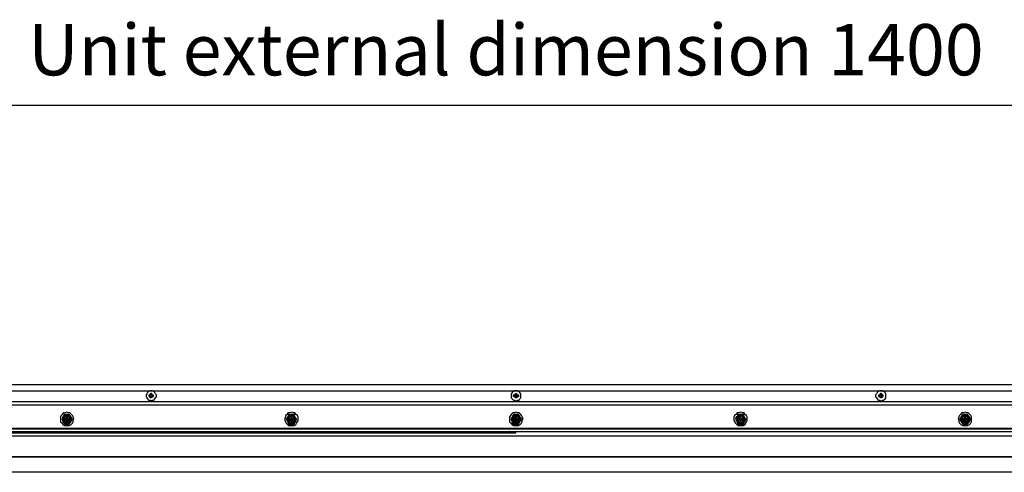
# Model space of a CAD drawing. Units: inches. Extents: x 0 to 7, y 0 to 9.
# Drawn here: x 2.36 to 3.23, y 7.52 to 7.92 of the extents above; entities that cross this region are included whole.
import ezdxf

# ---------------------------------------------------------------- set-up
doc = ezdxf.new("R2010")
doc.units = ezdxf.units.IN
doc.header["$MEASUREMENT"] = 0
doc.layers.add('DETAIL', color=5, linetype='Continuous')
doc.layers.add('SIZE', color=30, linetype='Continuous')
doc.styles.get("Standard").update_dxf_attribs({"font": 'arial.ttf'})

msp = doc.modelspace()

# ---------------------------------------------------------------- linework, layer by layer
at = {"layer": 'DETAIL'}
for points in [[(2.11117, 7.59514), (3.48585, 7.59514), (3.48585, 7.58951)], [(2.11117, 7.58951), (3.48585, 7.58951)], [(2.47319, 7.58951), (2.47249, 7.58951), (2.47108, 7.5888), (2.47037, 7.5881), (2.46967, 7.58669), (2.46897, 7.58598), (2.46897, 7.58456), (2.46967, 7.58315), (2.47037, 7.58245), (2.47108, 7.58104), (2.47249, 7.58104), (2.47319, 7.58032), (2.4746, 7.58104), (2.47602, 7.58104), (2.47672, 7.58245), (2.47743, 7.58315), (2.47814, 7.58456), (2.47814, 7.58598), (2.47743, 7.58669), (2.47672, 7.5881), (2.47602, 7.5888), (2.4746, 7.58951), (2.47319, 7.58951)], [(2.47249, 7.58669), (2.47319, 7.58669), (2.47319, 7.58739), (2.4739, 7.58739), (2.4739, 7.58669)], [(2.79852, 7.58951), (2.79711, 7.58951), (2.79641, 7.5888), (2.79498, 7.5881), (2.79429, 7.58669), (2.79429, 7.58315), (2.79498, 7.58245), (2.79641, 7.58104), (2.79711, 7.58104), (2.79852, 7.58032), (2.79993, 7.58104), (2.80134, 7.58104), (2.80205, 7.58245), (2.80276, 7.58315), (2.80276, 7.58669), (2.80205, 7.5881), (2.80134, 7.5888), (2.79993, 7.58951), (2.79852, 7.58951)], [(2.79781, 7.58669), (2.79852, 7.58669), (2.79852, 7.58739), (2.79922, 7.58669)], [(3.12384, 7.58951), (3.12242, 7.58951), (3.12101, 7.5888), (3.1203, 7.5881), (3.1196, 7.58669), (3.11889, 7.58598), (3.11889, 7.58456), (3.1196, 7.58315), (3.1203, 7.58245), (3.12101, 7.58104), (3.12242, 7.58104), (3.12384, 7.58032), (3.12525, 7.58104), (3.12595, 7.58104), (3.12736, 7.58245), (3.12807, 7.58315), (3.12807, 7.58669), (3.12736, 7.5881), (3.12595, 7.5888), (3.12525, 7.58951), (3.12384, 7.58951)], [(3.12313, 7.58669), (3.12313, 7.58739), (3.12384, 7.58739), (3.12384, 7.58669), (3.12454, 7.58669)], [(3.46681, 7.57963), (2.13023, 7.57963)], [(2.47178, 7.58598), (2.47249, 7.58598)], [(2.47178, 7.58456), (2.47178, 7.58598)], [(2.47178, 7.58527), (2.47178, 7.58598)], [(2.47249, 7.58527), (2.47178, 7.58527)], [(2.47178, 7.58527), (2.47178, 7.58456)], [(2.47249, 7.58456), (2.47178, 7.58456)], [(2.47178, 7.58456), (2.47178, 7.58456), (2.47249, 7.58456)], [(2.47249, 7.58598), (2.47249, 7.58669)], [(2.47319, 7.58669), (2.47249, 7.58669)], [(2.47249, 7.58598), (2.47249, 7.58598)], [(2.47249, 7.58527), (2.47249, 7.58598)], [(2.47249, 7.58598), (2.47319, 7.58598), (2.47319, 7.58527), (2.47249, 7.58527)], [(2.47249, 7.58386), (2.47249, 7.58456)], [(2.47319, 7.58456), (2.47249, 7.58386)], [(2.47249, 7.58456), (2.47249, 7.58456), (2.47319, 7.58456)], [(2.47249, 7.58315), (2.47249, 7.58386)], [(2.47319, 7.58386), (2.47249, 7.58315)], [(2.4739, 7.58315), (2.47249, 7.58315)], [(2.47319, 7.58669), (2.47319, 7.58598)], [(2.4739, 7.58669), (2.47319, 7.58669)], [(2.47319, 7.58456), (2.47319, 7.58386)], [(2.47319, 7.58386), (2.4739, 7.58386)], [(2.4739, 7.58669), (2.4739, 7.58598)], [(2.4739, 7.58669), (2.4739, 7.58669)], [(2.4739, 7.58598), (2.4739, 7.58669)], [(2.4739, 7.58598), (2.4746, 7.58598)], [(2.4739, 7.58598), (2.4739, 7.58598)], [(2.4746, 7.58598), (2.4739, 7.58527)], [(2.4739, 7.58527), (2.4739, 7.58598)], [(2.47531, 7.58527), (2.4739, 7.58527)], [(2.4746, 7.58456), (2.4746, 7.58386), (2.4739, 7.58386)], [(2.4739, 7.58456), (2.4746, 7.58456)], [(2.4739, 7.58386), (2.4739, 7.58456)], [(2.4739, 7.58456), (2.47531, 7.58456)], [(2.4739, 7.58386), (2.4739, 7.58456)], [(2.4739, 7.58386), (2.4739, 7.58315)], [(2.4739, 7.58386), (2.4739, 7.58315)], [(2.4746, 7.58598), (2.47531, 7.58598)], [(2.47531, 7.58456), (2.4746, 7.58456)], [(2.47531, 7.58598), (2.47531, 7.58456)], [(2.47531, 7.58527), (2.47531, 7.58598)], [(2.47531, 7.58456), (2.47531, 7.58527)], [(2.47531, 7.58456), (2.47531, 7.58456)], [(2.79641, 7.58598), (2.79711, 7.58598)], [(2.79641, 7.58456), (2.79641, 7.58598)], [(2.79711, 7.58527), (2.79641, 7.58598)], [(2.79711, 7.58456), (2.79641, 7.58456)], [(2.79711, 7.58456), (2.79641, 7.58456)], [(2.79711, 7.58598), (2.79781, 7.58598)], [(2.79781, 7.58527), (2.79711, 7.58598)], [(2.79781, 7.58527), (2.79711, 7.58527)], [(2.79711, 7.58527), (2.79711, 7.58456)], [(2.79781, 7.58386), (2.79781, 7.58456), (2.79711, 7.58456)], [(2.79711, 7.58456), (2.79781, 7.58456), (2.79852, 7.58456)], [(2.79711, 7.58456), (2.79781, 7.58456)], [(2.79781, 7.58598), (2.79781, 7.58669)], [(2.79852, 7.58669), (2.79781, 7.58669)], [(2.79781, 7.58598), (2.79852, 7.58598), (2.79852, 7.58527), (2.79781, 7.58527)], [(2.79852, 7.58456), (2.79781, 7.58386)], [(2.79781, 7.58315), (2.79781, 7.58386)], [(2.79852, 7.58386), (2.79781, 7.58315)], [(2.79922, 7.58315), (2.79781, 7.58315)], [(2.79852, 7.58669), (2.79922, 7.58669)], [(2.79852, 7.58598), (2.79852, 7.58669)], [(2.79852, 7.58669), (2.79852, 7.58598)], [(2.79852, 7.58669), (2.79852, 7.58669)], [(2.79852, 7.58598), (2.79922, 7.58598)], [(2.79922, 7.58527), (2.79852, 7.58527), (2.79852, 7.58598)], [(2.79922, 7.58386), (2.79852, 7.58456)], [(2.79852, 7.58456), (2.79922, 7.58456)], [(2.79852, 7.58386), (2.79852, 7.58456)], [(2.79852, 7.58456), (2.79852, 7.58386)], [(2.79852, 7.58386), (2.79922, 7.58315)], [(2.79852, 7.58386), (2.79852, 7.58386)], [(2.79922, 7.58669), (2.79922, 7.58598)], [(2.79922, 7.58598), (2.79993, 7.58598)], [(2.79993, 7.58598), (2.79922, 7.58527)], [(2.79993, 7.58527), (2.79922, 7.58527)], [(2.79993, 7.58456), (2.79922, 7.58456), (2.79922, 7.58386)], [(2.79922, 7.58456), (2.79993, 7.58456)], [(2.79922, 7.58456), (2.79993, 7.58456)], [(2.79922, 7.58386), (2.79922, 7.58315)], [(2.79993, 7.58598), (2.80064, 7.58598)], [(2.79993, 7.58527), (2.80064, 7.58598)], [(2.79993, 7.58456), (2.79993, 7.58527)], [(2.80064, 7.58456), (2.79993, 7.58456)], [(2.79993, 7.58456), (2.80064, 7.58456)], [(2.80064, 7.58598), (2.80064, 7.58456)], [(3.12172, 7.58598), (3.12242, 7.58598)], [(3.12172, 7.58456), (3.12172, 7.58598)], [(3.12242, 7.58527), (3.12172, 7.58598)], [(3.12242, 7.58456), (3.12172, 7.58456)], [(3.12242, 7.58456), (3.12172, 7.58456)], [(3.12242, 7.58598), (3.12313, 7.58598)], [(3.12313, 7.58527), (3.12242, 7.58598)], [(3.12313, 7.58527), (3.12242, 7.58527)], [(3.12242, 7.58527), (3.12242, 7.58456)], [(3.12313, 7.58386), (3.12242, 7.58386), (3.12242, 7.58456)], [(3.12242, 7.58456), (3.12313, 7.58456)], [(3.12242, 7.58456), (3.12313, 7.58456)], [(3.12313, 7.58598), (3.12313, 7.58669)], [(3.12313, 7.58669), (3.12313, 7.58669), (3.12313, 7.58598)], [(3.12384, 7.58669), (3.12313, 7.58669)], [(3.12313, 7.58598), (3.12313, 7.58598), (3.12313, 7.58527)], [(3.12313, 7.58456), (3.12313, 7.58386)], [(3.12313, 7.58456), (3.12313, 7.58386)], [(3.12313, 7.58315), (3.12313, 7.58386)], [(3.12313, 7.58386), (3.12313, 7.58315)], [(3.12313, 7.58386), (3.12384, 7.58386)], [(3.12454, 7.58315), (3.12313, 7.58315)], [(3.12384, 7.58669), (3.12454, 7.58669)], [(3.12384, 7.58598), (3.12384, 7.58669)], [(3.12384, 7.58598), (3.12454, 7.58598)], [(3.12454, 7.58598), (3.12454, 7.58527), (3.12384, 7.58527), (3.12384, 7.58598)], [(3.12454, 7.58386), (3.12384, 7.58456)], [(3.12384, 7.58456), (3.12454, 7.58456)], [(3.12384, 7.58386), (3.12384, 7.58456)], [(3.12384, 7.58386), (3.12454, 7.58315)], [(3.12454, 7.58669), (3.12454, 7.58598)], [(3.12454, 7.58598), (3.12525, 7.58598)], [(3.12454, 7.58598), (3.12454, 7.58598)], [(3.12525, 7.58527), (3.12454, 7.58527)], [(3.12454, 7.58456), (3.12454, 7.58386)], [(3.12525, 7.58456), (3.12454, 7.58456)], [(3.12454, 7.58456), (3.12454, 7.58456)], [(3.12454, 7.58456), (3.12525, 7.58456)], [(3.12454, 7.58386), (3.12454, 7.58315)], [(3.12525, 7.58598), (3.12525, 7.58456)], [(3.12525, 7.58527), (3.12525, 7.58598)], [(3.12525, 7.58456), (3.12525, 7.58527)], [(3.12525, 7.58456), (3.12525, 7.58456)], [(3.46681, 7.5768), (2.13023, 7.5768)], [(2.39839, 7.57046), (2.39698, 7.56975), (2.39558, 7.56975), (2.39417, 7.56833), (2.39345, 7.56763), (2.39275, 7.56622), (2.39275, 7.56199), (2.39417, 7.56057), (2.39486, 7.55916), (2.39627, 7.55845), (2.40051, 7.55845), (2.40192, 7.55916), (2.40333, 7.56057), (2.40403, 7.56199), (2.40403, 7.5634), (2.40474, 7.56481), (2.40403, 7.56622), (2.40333, 7.56763), (2.40262, 7.56833), (2.40121, 7.56975), (2.3998, 7.56975), (2.39839, 7.57046)], [(2.59881, 7.57046), (2.5967, 7.56975), (2.59529, 7.56975), (2.59457, 7.56833), (2.59316, 7.56763), (2.59316, 7.56622), (2.59246, 7.56481), (2.59246, 7.5634), (2.59316, 7.56199), (2.59388, 7.56057), (2.59529, 7.55916), (2.59599, 7.55845), (2.60092, 7.55845), (2.60234, 7.55916), (2.60304, 7.56057), (2.60375, 7.56199), (2.60446, 7.5634), (2.60446, 7.56622), (2.60375, 7.56763), (2.60234, 7.56833), (2.60163, 7.56975), (2.60022, 7.56975), (2.59881, 7.57046)], [(2.79852, 7.57046), (2.79711, 7.56975), (2.7957, 7.56975), (2.79429, 7.56833), (2.79357, 7.56763), (2.79287, 7.56622), (2.79287, 7.56199), (2.79429, 7.56057), (2.79498, 7.55916), (2.79641, 7.55845), (2.80064, 7.55845), (2.80205, 7.55916), (2.80346, 7.56057), (2.80415, 7.56199), (2.80415, 7.5634), (2.80487, 7.56481), (2.80415, 7.56622), (2.80346, 7.56763), (2.80276, 7.56833), (2.80134, 7.56975), (2.79993, 7.56975), (2.79852, 7.57046)], [(2.99893, 7.57046), (2.99682, 7.56975), (2.9954, 7.56975), (2.99469, 7.56833), (2.99328, 7.56763), (2.99259, 7.56622), (2.99259, 7.5634), (2.99328, 7.56199), (2.994, 7.56057), (2.9954, 7.55916), (2.99611, 7.55845), (3.00104, 7.55845), (3.00245, 7.55916), (3.00317, 7.56057), (3.00387, 7.56199), (3.00458, 7.5634), (3.00458, 7.56622), (3.00387, 7.56763), (3.00245, 7.56833), (3.00176, 7.56975), (3.00034, 7.56975), (2.99893, 7.57046)], [(3.19864, 7.57046), (3.19723, 7.56975), (3.19582, 7.56975), (3.19441, 7.56833), (3.1937, 7.56763), (3.19299, 7.56622), (3.1923, 7.56481), (3.19299, 7.5634), (3.19299, 7.56199), (3.1937, 7.56057), (3.19511, 7.55916), (3.19652, 7.55845), (3.20075, 7.55845), (3.20217, 7.55916), (3.20358, 7.56057), (3.20429, 7.56199), (3.20429, 7.56622), (3.20358, 7.56763), (3.20288, 7.56833), (3.20146, 7.56975), (3.20005, 7.56975), (3.19864, 7.57046)], [(2.39486, 7.56622), (2.39486, 7.56481), (2.39417, 7.5641), (2.39486, 7.5634), (2.39486, 7.56199)], [(2.39486, 7.56622), (2.39417, 7.5641)], [(2.39417, 7.5641), (2.39486, 7.56199)], [(2.39839, 7.56833), (2.39769, 7.56833), (2.39698, 7.56763), (2.39627, 7.56763), (2.39558, 7.56692), (2.39486, 7.56622)], [(2.39627, 7.56833), (2.39486, 7.56622)], [(2.39486, 7.56199), (2.39558, 7.56199), (2.39558, 7.56127), (2.39627, 7.56127), (2.39627, 7.56057), (2.39769, 7.56057), (2.39839, 7.55986)], [(2.39486, 7.56199), (2.39627, 7.55986)], [(2.39839, 7.56763), (2.39769, 7.56692), (2.39627, 7.56692), (2.39558, 7.56622), (2.39558, 7.56268), (2.39627, 7.56199), (2.39698, 7.56127), (2.3998, 7.56127), (2.40121, 7.56199), (2.40121, 7.56268), (2.40192, 7.5641), (2.40192, 7.56481), (2.40121, 7.56622), (2.40051, 7.56692), (2.3998, 7.56692), (2.39839, 7.56763)], [(2.39839, 7.56692), (2.39769, 7.56692), (2.39627, 7.56622), (2.39627, 7.56551), (2.39558, 7.5641), (2.39558, 7.5634), (2.39627, 7.56268), (2.39698, 7.56199), (2.39769, 7.56127), (2.3991, 7.56127), (2.3998, 7.56199), (2.40051, 7.56268), (2.40121, 7.5634), (2.40121, 7.56551), (2.40051, 7.56622), (2.3998, 7.56692), (2.39839, 7.56692)], [(2.39839, 7.56833), (2.39627, 7.56833)], [(2.39769, 7.56622), (2.39769, 7.56551), (2.39769, 7.56481), (2.39698, 7.56481), (2.39627, 7.56481)], [(2.39627, 7.56481), (2.39627, 7.5634)], [(2.39698, 7.5641), (2.39627, 7.56481)], [(2.39698, 7.5641), (2.39627, 7.5634)], [(2.39627, 7.5634), (2.39698, 7.5634), (2.39769, 7.5634), (2.39769, 7.56268), (2.39769, 7.56199)], [(2.39839, 7.56551), (2.39839, 7.56481), (2.39769, 7.56481), (2.39769, 7.5641), (2.39698, 7.5641)], [(2.39698, 7.5641), (2.39698, 7.56481)], [(2.39698, 7.5641), (2.39698, 7.5641)], [(2.39698, 7.5641), (2.39698, 7.5641)], [(2.39698, 7.5641), (2.39698, 7.5641), (2.39698, 7.5634)], [(2.39698, 7.5641), (2.39769, 7.5641), (2.39769, 7.5634), (2.39839, 7.5634), (2.39839, 7.56268)], [(2.3991, 7.56622), (2.39769, 7.56622)], [(2.39839, 7.56551), (2.39769, 7.56622)], [(2.39839, 7.56551), (2.39769, 7.56551)], [(2.39839, 7.56268), (2.39769, 7.56199)], [(2.39839, 7.56268), (2.39769, 7.56268)], [(2.39769, 7.56199), (2.3991, 7.56199)], [(2.40192, 7.56622), (2.40192, 7.56692), (2.40121, 7.56692), (2.40121, 7.56763), (2.3998, 7.56763), (2.3998, 7.56833), (2.39839, 7.56833)], [(2.40051, 7.56833), (2.39839, 7.56833)], [(2.39839, 7.56551), (2.3991, 7.56622)], [(2.3998, 7.5641), (2.3991, 7.56481), (2.39839, 7.56551)], [(2.39839, 7.56551), (2.3991, 7.56551)], [(2.39839, 7.56551), (2.39839, 7.56551)], [(2.39839, 7.56551), (2.39839, 7.56551)], [(2.39839, 7.56268), (2.39839, 7.5634), (2.3991, 7.5634), (2.3991, 7.5641), (2.3998, 7.5641)], [(2.39839, 7.56268), (2.3991, 7.56268)], [(2.39839, 7.56268), (2.39839, 7.56268)], [(2.39839, 7.56268), (2.3991, 7.56199)], [(2.39839, 7.56268), (2.39839, 7.56268)], [(2.39839, 7.55986), (2.3991, 7.56057), (2.40051, 7.56057), (2.40121, 7.56127), (2.40192, 7.56199)], [(2.40051, 7.56481), (2.3998, 7.56481), (2.3991, 7.56481), (2.3991, 7.56551), (2.3991, 7.56622)], [(2.3991, 7.56199), (2.3991, 7.56268), (2.3991, 7.5634), (2.3998, 7.5634), (2.40051, 7.5634)], [(2.3998, 7.5641), (2.40051, 7.56481)], [(2.3998, 7.5641), (2.3998, 7.5641), (2.3998, 7.56481)], [(2.3998, 7.5641), (2.3998, 7.5634)], [(2.3998, 7.5641), (2.3998, 7.5641)], [(2.3998, 7.5641), (2.40051, 7.5634)], [(2.3998, 7.5641), (2.3998, 7.5641)], [(2.40192, 7.56622), (2.40051, 7.56833)], [(2.40051, 7.5634), (2.40051, 7.56481)], [(2.40051, 7.55986), (2.40192, 7.56199)], [(2.40192, 7.56199), (2.40192, 7.56268), (2.40262, 7.5634), (2.40262, 7.56551), (2.40192, 7.56551), (2.40192, 7.56622)], [(2.40333, 7.5641), (2.40192, 7.56622)], [(2.40192, 7.56199), (2.40333, 7.5641)], [(2.59529, 7.56622), (2.59388, 7.5641)], [(2.59388, 7.5641), (2.59529, 7.56199)], [(2.59529, 7.56622), (2.59457, 7.56551), (2.59457, 7.56268), (2.59529, 7.56199)], [(2.59881, 7.56833), (2.5974, 7.56833), (2.5967, 7.56763), (2.59599, 7.56763), (2.59599, 7.56692), (2.59529, 7.56692), (2.59529, 7.56622)], [(2.59599, 7.56833), (2.59529, 7.56622)], [(2.59881, 7.56763), (2.5974, 7.56692), (2.5967, 7.56692), (2.59599, 7.56622), (2.59529, 7.56481), (2.59529, 7.56268), (2.59599, 7.56199), (2.5967, 7.56127), (2.60022, 7.56127), (2.60092, 7.56199), (2.60163, 7.56268), (2.60163, 7.56481), (2.60092, 7.56622), (2.60022, 7.56692), (2.59951, 7.56692), (2.59881, 7.56763)], [(2.59529, 7.56199), (2.59599, 7.56127), (2.5967, 7.56057), (2.59811, 7.56057), (2.59881, 7.55986)], [(2.59529, 7.56199), (2.59599, 7.55986)], [(2.59881, 7.56833), (2.59599, 7.56833)], [(2.59881, 7.56692), (2.5974, 7.56692), (2.5967, 7.56622), (2.59599, 7.56551), (2.59599, 7.56268), (2.5974, 7.56199), (2.59811, 7.56127), (2.59881, 7.56127), (2.60022, 7.56199), (2.60092, 7.56268), (2.60092, 7.5634), (2.60163, 7.5641), (2.60092, 7.56551), (2.60022, 7.56622), (2.59951, 7.56692), (2.59881, 7.56692)], [(2.59811, 7.56551), (2.59811, 7.56481), (2.5974, 7.56481), (2.5967, 7.56481), (2.5967, 7.5634), (2.59811, 7.5634), (2.59811, 7.56268), (2.59811, 7.56199)], [(2.59811, 7.56551), (2.59811, 7.56481), (2.5974, 7.5641), (2.5967, 7.5641)], [(2.5967, 7.5641), (2.5967, 7.56481)], [(2.5967, 7.5641), (2.5967, 7.56481)], [(2.5967, 7.5641), (2.5967, 7.5641), (2.5967, 7.5634)], [(2.5967, 7.5641), (2.5967, 7.5641), (2.5967, 7.5634)], [(2.5967, 7.5641), (2.59811, 7.5641), (2.59811, 7.56268)], [(2.5967, 7.5641), (2.5967, 7.5641)], [(2.59881, 7.56622), (2.59811, 7.56622)], [(2.59811, 7.56622), (2.59811, 7.56551)], [(2.59811, 7.56551), (2.59811, 7.56622)], [(2.59881, 7.56551), (2.59811, 7.56551)], [(2.59811, 7.56551), (2.59811, 7.56551)], [(2.59811, 7.56268), (2.59811, 7.56199)], [(2.59811, 7.56268), (2.59881, 7.56268)], [(2.59811, 7.56268), (2.59811, 7.56268)], [(2.59811, 7.56199), (2.59881, 7.56199)], [(2.60163, 7.56622), (2.60163, 7.56692), (2.60092, 7.56763), (2.60022, 7.56763), (2.59951, 7.56833), (2.59881, 7.56833)], [(2.60092, 7.56833), (2.59881, 7.56833)], [(2.59881, 7.56551), (2.59881, 7.56622)], [(2.59881, 7.56551), (2.59881, 7.56622)], [(2.59881, 7.56199), (2.59881, 7.56268), (2.59881, 7.5634), (2.60022, 7.5634), (2.60022, 7.56481), (2.59951, 7.56481), (2.59881, 7.56551)], [(2.60022, 7.5641), (2.59951, 7.5641), (2.59951, 7.56481), (2.59881, 7.56481), (2.59881, 7.56551)], [(2.59881, 7.56551), (2.59881, 7.56551)], [(2.59881, 7.56268), (2.59881, 7.56268), (2.59881, 7.5634), (2.59951, 7.5641), (2.60022, 7.5641)], [(2.59881, 7.56268), (2.59881, 7.56199)], [(2.59881, 7.56268), (2.59881, 7.56268)], [(2.59881, 7.55986), (2.59881, 7.56057), (2.60022, 7.56057), (2.60092, 7.56127), (2.60163, 7.56127), (2.60163, 7.56199)], [(2.60022, 7.5641), (2.60022, 7.56481)], [(2.60022, 7.5641), (2.60022, 7.56481)], [(2.60022, 7.5641), (2.60022, 7.5641), (2.60022, 7.5634)], [(2.60022, 7.5641), (2.60022, 7.5641), (2.60022, 7.5634)], [(2.60163, 7.56622), (2.60092, 7.56833)], [(2.60092, 7.55986), (2.60163, 7.56199)], [(2.60163, 7.56199), (2.60234, 7.56268), (2.60234, 7.56551), (2.60163, 7.56622)], [(2.60304, 7.5641), (2.60163, 7.56622)], [(2.60163, 7.56199), (2.60234, 7.56199), (2.60304, 7.5641)], [(2.79498, 7.56622), (2.79498, 7.56551), (2.79429, 7.56481), (2.79429, 7.5634), (2.79498, 7.5634), (2.79498, 7.56199)], [(2.79498, 7.56622), (2.79429, 7.5641)], [(2.79429, 7.5641), (2.79498, 7.56199)], [(2.79852, 7.56833), (2.79781, 7.56833), (2.79711, 7.56763), (2.79641, 7.56763), (2.7957, 7.56692), (2.79498, 7.56622)], [(2.79641, 7.56833), (2.79498, 7.56622)], [(2.79852, 7.56763), (2.79781, 7.56692), (2.79641, 7.56692), (2.7957, 7.56622), (2.7957, 7.56481), (2.79498, 7.5641), (2.7957, 7.56268), (2.79641, 7.56199), (2.79711, 7.56127), (2.79993, 7.56127), (2.80064, 7.56199), (2.80134, 7.56268), (2.80205, 7.5641), (2.80205, 7.56481), (2.80134, 7.56622), (2.80064, 7.56692), (2.79993, 7.56692), (2.79852, 7.56763)], [(2.79498, 7.56199), (2.7957, 7.56199), (2.7957, 7.56127), (2.79641, 7.56127), (2.79641, 7.56057), (2.79781, 7.56057), (2.79852, 7.55986)], [(2.79498, 7.56199), (2.79641, 7.55986)], [(2.79852, 7.56692), (2.79781, 7.56692), (2.79641, 7.56622), (2.79641, 7.56551), (2.7957, 7.5641), (2.7957, 7.5634), (2.79641, 7.56268), (2.79711, 7.56199), (2.79781, 7.56127), (2.79922, 7.56127), (2.79993, 7.56199), (2.80064, 7.56268), (2.80134, 7.5634), (2.80134, 7.56551), (2.80064, 7.56622), (2.79922, 7.56692), (2.79852, 7.56692)], [(2.79852, 7.56833), (2.79641, 7.56833)], [(2.79781, 7.56622), (2.79781, 7.56551), (2.79781, 7.56481), (2.79711, 7.56481), (2.79641, 7.56481)], [(2.79641, 7.56481), (2.79641, 7.5634)], [(2.79711, 7.5641), (2.79641, 7.56481)], [(2.79711, 7.5641), (2.79641, 7.5634)], [(2.79641, 7.5634), (2.79711, 7.5634), (2.79781, 7.5634), (2.79781, 7.56268), (2.79781, 7.56199)], [(2.79852, 7.56551), (2.79852, 7.56481), (2.79781, 7.56481), (2.79781, 7.5641), (2.79711, 7.5641)], [(2.79711, 7.5641), (2.79711, 7.56481)], [(2.79711, 7.5641), (2.79711, 7.5641)], [(2.79711, 7.5641), (2.79711, 7.5641)], [(2.79711, 7.5641), (2.79711, 7.5634)], [(2.79711, 7.5641), (2.79781, 7.5641), (2.79781, 7.5634), (2.79852, 7.5634), (2.79852, 7.56268)], [(2.79711, 7.5641), (2.79711, 7.5641)], [(2.79922, 7.56622), (2.79781, 7.56622)], [(2.79852, 7.56551), (2.79781, 7.56622)], [(2.79852, 7.56551), (2.79852, 7.56551), (2.79781, 7.56551)], [(2.79852, 7.56268), (2.79781, 7.56268)], [(2.79852, 7.56268), (2.79781, 7.56199)], [(2.79781, 7.56199), (2.79922, 7.56199)], [(2.80205, 7.56622), (2.80205, 7.56692), (2.80134, 7.56692), (2.80134, 7.56763), (2.79993, 7.56763), (2.79993, 7.56833), (2.79852, 7.56833)], [(2.80064, 7.56833), (2.79852, 7.56833)], [(2.79852, 7.56551), (2.79922, 7.56622)], [(2.79993, 7.5641), (2.79922, 7.5641), (2.79922, 7.56481), (2.79852, 7.56551)], [(2.79852, 7.56551), (2.79922, 7.56551)], [(2.79852, 7.56551), (2.79852, 7.56551)], [(2.79852, 7.56551), (2.79852, 7.56551)], [(2.79852, 7.56268), (2.79852, 7.5634), (2.79922, 7.5634), (2.79922, 7.5641), (2.79993, 7.5641)], [(2.79852, 7.56268), (2.79922, 7.56268)], [(2.79852, 7.56268), (2.79852, 7.56268)], [(2.79852, 7.56268), (2.79922, 7.56199)], [(2.79852, 7.56268), (2.79852, 7.56268)], [(2.79852, 7.55986), (2.79922, 7.56057), (2.80064, 7.56057), (2.80134, 7.56127), (2.80205, 7.56199)], [(2.80064, 7.56481), (2.79993, 7.56481), (2.79922, 7.56481), (2.79922, 7.56551), (2.79922, 7.56622)], [(2.79922, 7.56199), (2.79922, 7.56268), (2.79922, 7.5634), (2.79993, 7.5634), (2.80064, 7.5634)], [(2.79993, 7.5641), (2.80064, 7.56481)], [(2.79993, 7.5641), (2.79993, 7.5641), (2.79993, 7.56481)], [(2.79993, 7.5641), (2.79993, 7.5634)], [(2.79993, 7.5641), (2.79993, 7.5641)], [(2.79993, 7.5641), (2.80064, 7.5634)], [(2.79993, 7.5641), (2.79993, 7.5641)], [(2.80205, 7.56622), (2.80064, 7.56833)], [(2.80064, 7.5634), (2.80064, 7.56481)], [(2.80064, 7.55986), (2.80205, 7.56199)], [(2.80205, 7.56199), (2.80205, 7.56268), (2.80276, 7.5634), (2.80276, 7.56551), (2.80205, 7.56551), (2.80205, 7.56622)], [(2.80346, 7.5641), (2.80205, 7.56622)], [(2.80205, 7.56199), (2.80346, 7.5641)], [(2.9954, 7.56622), (2.99469, 7.56622), (2.994, 7.5641)], [(2.994, 7.5641), (2.9954, 7.56199)], [(2.9954, 7.56622), (2.99469, 7.56551), (2.99469, 7.56268), (2.9954, 7.56199)], [(2.99893, 7.56833), (2.99752, 7.56833), (2.99682, 7.56763), (2.99611, 7.56763), (2.99611, 7.56692), (2.9954, 7.56692), (2.9954, 7.56622)], [(2.99611, 7.56833), (2.9954, 7.56622)], [(2.99893, 7.56763), (2.99752, 7.56692), (2.99682, 7.56692), (2.99611, 7.56622), (2.9954, 7.56481), (2.9954, 7.56268), (2.99611, 7.56199), (2.99682, 7.56127), (3.00034, 7.56127), (3.00104, 7.56199), (3.00176, 7.56268), (3.00176, 7.56481), (3.00104, 7.56622), (3.00034, 7.56692), (2.99963, 7.56692), (2.99893, 7.56763)], [(2.9954, 7.56199), (2.99611, 7.56127), (2.99682, 7.56057), (2.99822, 7.56057), (2.99893, 7.55986)], [(2.9954, 7.56199), (2.99611, 7.55986)], [(2.99893, 7.56833), (2.99611, 7.56833)], [(2.99893, 7.56692), (2.99752, 7.56692), (2.99682, 7.56622), (2.99611, 7.56551), (2.99611, 7.56268), (2.99682, 7.56199), (2.99822, 7.56127), (2.99893, 7.56127), (3.00034, 7.56199), (3.00104, 7.56268), (3.00104, 7.56551), (3.00034, 7.56622), (2.99963, 7.56692), (2.99893, 7.56692)], [(2.99822, 7.56622), (2.99822, 7.56551), (2.99822, 7.56481), (2.99682, 7.56481), (2.99682, 7.5634), (2.99822, 7.5634), (2.99822, 7.56268), (2.99822, 7.56199)], [(2.99822, 7.56551), (2.99822, 7.56551), (2.99822, 7.56481), (2.99752, 7.56481), (2.99752, 7.5641), (2.99682, 7.5641)], [(2.99682, 7.5641), (2.99682, 7.56481)], [(2.99682, 7.5641), (2.99682, 7.5641), (2.99682, 7.56481)], [(2.99682, 7.5641), (2.99682, 7.5641), (2.99682, 7.5634)], [(2.99682, 7.5641), (2.99682, 7.5641), (2.99682, 7.5634)], [(2.99682, 7.5641), (2.99752, 7.5641), (2.99822, 7.5634), (2.99822, 7.56268), (2.99822, 7.56199)], [(2.99893, 7.56622), (2.99822, 7.56622)], [(2.99822, 7.56551), (2.99822, 7.56622)], [(2.99893, 7.56551), (2.99822, 7.56551)], [(2.99822, 7.56268), (2.99893, 7.56268)], [(2.99822, 7.56199), (2.99893, 7.56199)], [(3.00176, 7.56622), (3.00176, 7.56692), (3.00104, 7.56763), (3.00034, 7.56763), (2.99963, 7.56833), (2.99893, 7.56833)], [(3.00104, 7.56833), (2.99893, 7.56833)], [(2.99893, 7.56551), (2.99893, 7.56622)], [(2.99893, 7.56551), (2.99893, 7.56622)], [(3.00034, 7.5641), (2.99963, 7.5641), (2.99963, 7.56481), (2.99893, 7.56481), (2.99893, 7.56551)], [(3.00034, 7.56481), (2.99893, 7.56481), (2.99893, 7.56551)], [(2.99893, 7.56551), (2.99893, 7.56551)], [(2.99893, 7.56199), (2.99893, 7.56268), (2.99893, 7.5634), (3.00034, 7.5634), (3.00034, 7.56481)], [(2.99893, 7.56268), (2.99893, 7.56268), (2.99893, 7.5634), (2.99963, 7.5641), (3.00034, 7.5641)], [(2.99893, 7.56268), (2.99893, 7.56199)], [(2.99893, 7.56268), (2.99893, 7.56268)], [(2.99893, 7.55986), (2.99893, 7.56057), (3.00034, 7.56057), (3.00104, 7.56127), (3.00176, 7.56127), (3.00176, 7.56199)], [(3.00034, 7.5641), (3.00034, 7.56481)], [(3.00034, 7.5641), (3.00034, 7.56481)], [(3.00034, 7.56481), (3.00034, 7.56481)], [(3.00034, 7.5641), (3.00034, 7.5641)], [(3.00034, 7.5641), (3.00034, 7.5634)], [(3.00034, 7.5641), (3.00034, 7.5634)], [(3.00034, 7.5641), (3.00034, 7.5641)], [(3.00176, 7.56622), (3.00104, 7.56833)], [(3.00104, 7.55986), (3.00176, 7.56199)], [(3.00176, 7.56199), (3.00245, 7.56268), (3.00245, 7.56551), (3.00176, 7.56622)], [(3.00317, 7.5641), (3.00176, 7.56622)], [(3.00176, 7.56199), (3.00245, 7.56199), (3.00317, 7.5641)], [(3.19511, 7.56622), (3.1937, 7.5641)], [(3.1937, 7.5641), (3.19511, 7.56199)], [(3.19511, 7.56622), (3.19511, 7.56551), (3.19441, 7.56481), (3.19441, 7.5634), (3.19511, 7.5634), (3.19511, 7.56199)], [(3.19864, 7.56833), (3.19793, 7.56833), (3.19723, 7.56763), (3.19652, 7.56763), (3.19582, 7.56692), (3.19511, 7.56692), (3.19511, 7.56622)], [(3.19652, 7.56833), (3.19511, 7.56622)], [(3.19864, 7.56763), (3.19723, 7.56692), (3.19652, 7.56692), (3.19582, 7.56622), (3.19582, 7.56481), (3.19511, 7.5641), (3.19582, 7.56268), (3.19652, 7.56199), (3.19723, 7.56127), (3.20005, 7.56127), (3.20075, 7.56199), (3.20146, 7.56268), (3.20217, 7.5641), (3.20146, 7.56481), (3.20146, 7.56622), (3.20075, 7.56692), (3.19934, 7.56692), (3.19864, 7.56763)], [(3.19511, 7.56199), (3.19582, 7.56127), (3.19652, 7.56127), (3.19652, 7.56057), (3.19793, 7.56057), (3.19864, 7.55986)], [(3.19511, 7.56199), (3.19652, 7.55986)], [(3.19864, 7.56692), (3.19793, 7.56692), (3.19652, 7.56622), (3.19582, 7.56551), (3.19582, 7.5634), (3.19652, 7.56268), (3.19723, 7.56199), (3.19793, 7.56127), (3.19934, 7.56127), (3.20005, 7.56199), (3.20075, 7.56268), (3.20146, 7.5634), (3.20146, 7.56551), (3.20075, 7.56622), (3.19934, 7.56692), (3.19864, 7.56692)], [(3.19864, 7.56833), (3.19652, 7.56833)], [(3.19793, 7.56622), (3.19793, 7.56551), (3.19793, 7.56481), (3.19723, 7.56481), (3.19652, 7.56481)], [(3.19652, 7.56481), (3.19652, 7.5634)], [(3.19723, 7.5641), (3.19652, 7.56481)], [(3.19723, 7.5641), (3.19652, 7.5634)], [(3.19652, 7.5634), (3.19723, 7.5634), (3.19793, 7.5634), (3.19793, 7.56268), (3.19793, 7.56199)], [(3.19864, 7.56551), (3.19793, 7.56481), (3.19793, 7.5641), (3.19723, 7.5641)], [(3.19723, 7.5641), (3.19723, 7.56481)], [(3.19723, 7.5641), (3.19723, 7.5641)], [(3.19723, 7.5641), (3.19723, 7.5641)], [(3.19723, 7.5641), (3.19723, 7.5641), (3.19723, 7.5634)], [(3.19723, 7.5641), (3.19793, 7.5641), (3.19793, 7.5634), (3.19864, 7.5634), (3.19864, 7.56268)], [(3.19934, 7.56622), (3.19793, 7.56622)], [(3.19864, 7.56551), (3.19793, 7.56622)], [(3.19864, 7.56551), (3.19864, 7.56551), (3.19793, 7.56551)], [(3.19864, 7.56268), (3.19793, 7.56268)], [(3.19864, 7.56268), (3.19793, 7.56199)], [(3.19793, 7.56199), (3.19934, 7.56199)], [(3.20217, 7.56622), (3.20146, 7.56692), (3.20075, 7.56763), (3.20005, 7.56763), (3.19934, 7.56833), (3.19864, 7.56833)], [(3.20075, 7.56833), (3.19864, 7.56833)], [(3.19864, 7.56551), (3.19934, 7.56622)], [(3.20005, 7.5641), (3.19934, 7.5641), (3.19934, 7.56481), (3.19864, 7.56551)], [(3.19864, 7.56551), (3.19934, 7.56551)], [(3.19864, 7.56551), (3.19864, 7.56551)], [(3.19864, 7.56551), (3.19864, 7.56551)], [(3.19864, 7.56268), (3.19864, 7.5634), (3.19934, 7.5634), (3.19934, 7.5641), (3.20005, 7.5641)], [(3.19864, 7.56268), (3.19934, 7.56268)], [(3.19864, 7.56268), (3.19864, 7.56268)], [(3.19864, 7.56268), (3.19864, 7.56268)], [(3.19864, 7.56268), (3.19934, 7.56199)], [(3.19864, 7.55986), (3.19934, 7.56057), (3.20075, 7.56057), (3.20075, 7.56127), (3.20146, 7.56127), (3.20146, 7.56199), (3.20217, 7.56199)], [(3.20075, 7.56481), (3.20005, 7.56481), (3.19934, 7.56481), (3.19934, 7.56551), (3.19934, 7.56622)], [(3.19934, 7.56199), (3.19934, 7.56268), (3.19934, 7.5634), (3.20005, 7.5634), (3.20075, 7.5634)], [(3.20005, 7.5641), (3.20075, 7.56481)], [(3.20005, 7.5641), (3.20005, 7.5641), (3.20005, 7.56481)], [(3.20005, 7.5641), (3.20005, 7.5634)], [(3.20005, 7.5641), (3.20005, 7.5641)], [(3.20005, 7.5641), (3.20075, 7.5634)], [(3.20005, 7.5641), (3.20005, 7.5641)], [(3.20217, 7.56622), (3.20075, 7.56833)], [(3.20075, 7.5634), (3.20075, 7.56481)], [(3.20075, 7.55986), (3.20217, 7.56199)], [(3.20217, 7.56199), (3.20217, 7.5634), (3.20288, 7.5634), (3.20288, 7.56481), (3.20217, 7.56551), (3.20217, 7.56622)], [(3.20358, 7.5641), (3.20217, 7.56622)], [(3.20217, 7.56199), (3.20358, 7.5641)], [(3.44493, 7.55281), (2.15211, 7.55281)], [(2.15211, 7.5521), (2.79852, 7.5521)], [(2.15917, 7.55634), (3.43787, 7.55634)], [(2.15917, 7.55562), (3.43787, 7.55562)], [(2.39627, 7.55986), (2.39839, 7.55986)], [(2.39839, 7.55986), (2.40051, 7.55986)], [(2.59599, 7.55986), (2.59881, 7.55986)], [(2.59881, 7.55986), (2.60092, 7.55986)], [(2.79641, 7.55986), (2.79852, 7.55986)], [(2.79852, 7.55986), (2.80064, 7.55986)], [(2.79852, 7.5521), (2.79852, 7.55281)], [(2.99611, 7.55986), (2.99893, 7.55986)], [(2.99893, 7.55986), (3.00104, 7.55986)], [(3.19652, 7.55986), (3.19864, 7.55986)], [(3.19864, 7.55986), (3.20075, 7.55986)], [(2.15917, 7.54928), (3.44493, 7.54928)], [(2.17327, 7.53094), (3.32355, 7.53094)], [(3.32355, 7.53023), (2.17327, 7.53023)], [(3.32355, 7.51682), (2.17327, 7.51682)]]:
    msp.add_lwpolyline(points, dxfattribs=at)
at = {"layer": 'SIZE'}
msp.add_lwpolyline([(2.09918, 7.84425), (3.49856, 7.84425)], dxfattribs=at)

# ---------------------------------------------------------------- texts
at = {"layer": 'SIZE', "insert": (2.36395, 7.87085), "char_height": 0.045719, "attachment_point": 7}
msp.add_mtext('\\fArial|b0|i0|c0|p34;\\W1;Unit external dimension 1400', dxfattribs=at)

doc.saveas('drawing.dxf')
